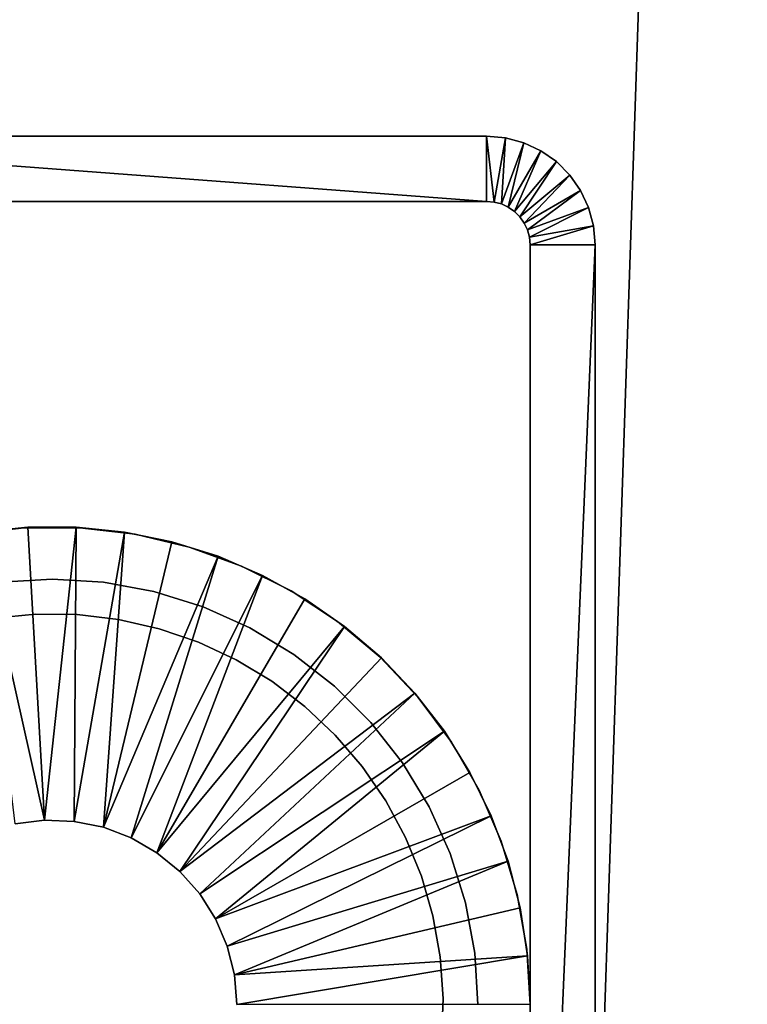
# Model space of a CAD drawing. Extents: x 0 to 400, y 0 to 1043.
# Drawn here: x 19 to 36, y 900 to 922 of the extents above; entities that cross this region are included whole.
import ezdxf

# ---------------------------------------------------------------- set-up
doc = ezdxf.new("R2010")
doc.units = 0
doc.header["$MEASUREMENT"] = 0

msp = doc.modelspace()

# ---------------------------------------------------------------- linework, layer by layer
for points in [[(37.5, 1041.5, 70), (2.499998, 1041.5, 70), (37.5, 1.50001, 70)], [(37.5, 1.50001, 70), (2.499998, 1041.5, 70), (2.499998, 1.50001, 70)], [(2.499998, 1041.5, 40), (37.5, 1041.5, 40), (2.499998, 1.50001, 40)], [(2.499998, 1.50001, 40), (37.5, 1041.5, 40), (37.5, 1.50001, 40)], [(37.5, 1041.5, 41.5), (2.499998, 1041.5, 41.5), (37.5, 1.50001, 41.5)], [(37.5, 1.50001, 41.5), (2.499998, 1041.5, 41.5), (2.499998, 1.50001, 41.5)], [(30, 919.5), (10.00001, 919.5), (30, 919.5, 35)], [(30, 919.5, 35), (10.00001, 919.5), (10.00001, 919.5, 35)], [(10.00001, 918), (10.00001, 919.5), (30, 918)], [(30, 918), (10.00001, 919.5), (30, 919.5)], [(30, 919.5), (30, 919.5, 35), (30.43412, 919.462097, 35)], [(30, 919.5), (30.43412, 919.462097, 35), (30.43412, 919.462097)], [(30, 918), (30, 919.5), (30.173651, 917.984802)], [(30.173651, 917.984802), (30, 919.5), (30.43412, 919.462097)], [(30.173651, 917.984802), (30.43412, 919.462097), (30.34202, 917.939697)], [(30.34202, 917.939697), (30.43412, 919.462097), (30.855049, 919.349182)], [(30.43412, 919.462097), (30.43412, 919.462097, 35), (30.855049, 919.349182, 35)], [(30.43412, 919.462097), (30.855049, 919.349182, 35), (30.855049, 919.349182)], [(30.34202, 917.939697), (30.855049, 919.349182), (30.5, 917.866028)], [(30.5, 917.866028), (30.855049, 919.349182), (31.25, 919.164978)], [(30.855049, 919.349182), (30.855049, 919.349182, 35), (31.25, 919.164978, 35)], [(30.855049, 919.349182), (31.25, 919.164978, 35), (31.25, 919.164978)], [(30.5, 917.866028), (31.25, 919.164978), (30.64279, 917.766113)], [(30.64279, 917.766113), (31.25, 919.164978), (31.60697, 918.9151)], [(31.25, 919.164978), (31.25, 919.164978, 35), (31.60697, 918.9151, 35)], [(31.25, 919.164978), (31.60697, 918.9151, 35), (31.60697, 918.9151)], [(30.64279, 917.766113), (31.60697, 918.9151), (30.76605, 917.642822)], [(30.76605, 917.642822), (31.60697, 918.9151), (31.91511, 918.606995)], [(31.60697, 918.9151), (31.60697, 918.9151, 35), (31.91511, 918.606995, 35)], [(31.60697, 918.9151), (31.91511, 918.606995, 35), (31.91511, 918.606995)], [(30.76605, 917.642822), (31.91511, 918.606995), (30.86603, 917.5)], [(30.86603, 917.5), (31.91511, 918.606995), (32.16507, 918.25)], [(31.91511, 918.606995), (31.91511, 918.606995, 35), (32.16507, 918.25, 35)], [(31.91511, 918.606995), (32.16507, 918.25, 35), (32.16507, 918.25)], [(30.86603, 917.5), (32.16507, 918.25), (30.939699, 917.34198)], [(30.939699, 917.34198), (32.16507, 918.25), (32.349239, 917.855103)], [(32.16507, 918.25), (32.16507, 918.25, 35), (32.349239, 917.855103, 35)], [(32.16507, 918.25), (32.349239, 917.855103, 35), (32.349239, 917.855103)], [(10.00001, 918), (30, 918), (10.00001, 918, 35)], [(10.00001, 918, 35), (30, 918), (30, 918, 35)], [(30.173651, 917.984802), (30.173651, 917.984802, 35), (30, 918)], [(30, 918), (30.173651, 917.984802, 35), (30, 918, 35)], [(30.34202, 917.939697), (30.34202, 917.939697, 35), (30.173651, 917.984802)], [(30.173651, 917.984802), (30.34202, 917.939697, 35), (30.173651, 917.984802, 35)], [(30.5, 917.866028), (30.5, 917.866028, 35), (30.34202, 917.939697)], [(30.34202, 917.939697), (30.5, 917.866028, 35), (30.34202, 917.939697, 35)], [(30.64279, 917.766113), (30.64279, 917.766113, 35), (30.5, 917.866028)], [(30.5, 917.866028), (30.64279, 917.766113, 35), (30.5, 917.866028, 35)], [(30.76605, 917.642822), (30.76605, 917.642822, 35), (30.64279, 917.766113)], [(30.64279, 917.766113), (30.76605, 917.642822, 35), (30.64279, 917.766113, 35)], [(30.86603, 917.5), (30.86603, 917.5, 35), (30.76605, 917.642822)], [(30.76605, 917.642822), (30.86603, 917.5, 35), (30.76605, 917.642822, 35)], [(30.939699, 917.34198), (32.349239, 917.855103), (30.98481, 917.173706)], [(30.98481, 917.173706), (32.349239, 917.855103), (32.462021, 917.434082)], [(32.349239, 917.855103), (32.349239, 917.855103, 35), (32.462021, 917.434082, 35)], [(32.349239, 917.855103), (32.462021, 917.434082, 35), (32.462021, 917.434082)], [(30.939699, 917.34198), (30.939699, 917.34198, 35), (30.86603, 917.5)], [(30.86603, 917.5), (30.939699, 917.34198, 35), (30.86603, 917.5, 35)], [(30.98481, 917.173706), (32.462021, 917.434082), (31, 917)], [(31, 917), (32.462021, 917.434082), (32.500011, 917)], [(32.462021, 917.434082), (32.462021, 917.434082, 35), (32.500011, 917, 35)], [(32.462021, 917.434082), (32.500011, 917, 35), (32.500011, 917)], [(30.98481, 917.173706), (30.98481, 917.173706, 35), (30.939699, 917.34198)], [(30.939699, 917.34198), (30.98481, 917.173706, 35), (30.939699, 917.34198, 35)], [(31, 917), (31, 917, 35), (30.98481, 917.173706)], [(30.98481, 917.173706), (31, 917, 35), (30.98481, 917.173706, 35)], [(31, 917), (32.500011, 917), (31, 882)], [(31, 882), (32.500011, 917), (32.500011, 882)], [(31, 917), (31, 882), (31, 917, 35)], [(31, 917, 35), (31, 882), (31, 882, 35)], [(32.500011, 882), (32.500011, 917), (32.500011, 882, 35)], [(32.500011, 882, 35), (32.500011, 917), (32.500011, 917, 35)], [(18.08988, 910.332886, 6.999999), (18.08988, 910.332886, 35), (19.360411, 910.481384, 35)], [(18.08988, 910.332886, 6.999999), (19.360411, 910.481384, 35), (19.360411, 910.481384, 6.999999)], [(18.334299, 910.383179, 4.999999), (19.44286, 910.495911, 4.999999), (19.828871, 903.746582, 4.999999)], [(19.44286, 910.495911, 6.999999), (19.44286, 910.495911, 4.999999), (18.334299, 910.383179, 4.999999)], [(19.44286, 910.495911, 6.999999), (18.334299, 910.383179, 4.999999), (18.334299, 910.383179, 6.999999)], [(19.149891, 903.664124, 4.999999), (18.334299, 910.383179, 4.999999), (19.828871, 903.746582, 4.999999)], [(19.360411, 910.481384, 6.999999), (19.360411, 910.481384, 35), (20.639601, 910.481384, 35)], [(19.360411, 910.481384, 6.999999), (20.639601, 910.481384, 35), (20.639601, 910.481384, 6.999999)], [(19.828871, 903.746582, 4.999999), (19.44286, 910.495911, 4.999999), (20.55714, 910.495911, 4.999999)], [(20.55714, 910.495911, 6.999999), (20.55714, 910.495911, 4.999999), (19.44286, 910.495911, 4.999999)], [(20.55714, 910.495911, 6.999999), (19.44286, 910.495911, 4.999999), (19.44286, 910.495911, 6.999999)], [(19.828871, 903.746582, 4.999999), (20.55714, 910.495911, 4.999999), (20.51228, 903.718994, 4.999999)], [(20.51228, 903.718994, 4.999999), (20.55714, 910.495911, 4.999999), (21.66571, 910.383179, 4.999999)], [(20.51228, 903.718994, 4.999999), (21.66571, 910.383179, 4.999999), (21.18243, 903.582214, 4.999999)], [(21.66571, 910.383179, 6.999999), (21.66571, 910.383179, 4.999999), (20.55714, 910.495911, 4.999999)], [(21.66571, 910.383179, 6.999999), (20.55714, 910.495911, 4.999999), (20.55714, 910.495911, 6.999999)], [(20.639601, 910.481384, 6.999999), (20.639601, 910.481384, 35), (21.91013, 910.332886, 35)], [(20.639601, 910.481384, 6.999999), (21.91013, 910.332886, 35), (21.91013, 910.332886, 6.999999)], [(21.66571, 910.383179, 4.999999), (22.757179, 910.158875, 4.999999), (21.18243, 903.582214, 4.999999)], [(22.757179, 910.158875, 6.999999), (22.757179, 910.158875, 4.999999), (21.66571, 910.383179, 4.999999)], [(22.757179, 910.158875, 6.999999), (21.66571, 910.383179, 4.999999), (21.66571, 910.383179, 6.999999)], [(21.18243, 903.582214, 4.999999), (22.757179, 910.158875, 4.999999), (23.82036, 909.825317, 4.999999)], [(21.91013, 910.332886, 6.999999), (21.91013, 910.332886, 35), (23.15484, 910.037903, 35)], [(21.91013, 910.332886, 6.999999), (23.15484, 910.037903, 35), (23.15484, 910.037903, 6.999999)], [(23.82036, 909.825317, 6.999999), (23.82036, 909.825317, 4.999999), (22.757179, 910.158875, 4.999999)], [(23.82036, 909.825317, 6.999999), (22.757179, 910.158875, 4.999999), (22.757179, 910.158875, 6.999999)], [(23.15484, 910.037903, 6.999999), (23.15484, 910.037903, 35), (24.35688, 909.600403, 35)], [(23.15484, 910.037903, 6.999999), (24.35688, 909.600403, 35), (24.35688, 909.600403, 6.999999)], [(21.18243, 903.582214, 4.999999), (23.82036, 909.825317, 4.999999), (21.821951, 903.339722, 4.999999)], [(21.821951, 903.339722, 4.999999), (23.82036, 909.825317, 4.999999), (24.844339, 909.385925, 4.999999)], [(24.844339, 909.385925, 6.999999), (24.844339, 909.385925, 4.999999), (23.82036, 909.825317, 4.999999)], [(24.844339, 909.385925, 6.999999), (23.82036, 909.825317, 4.999999), (23.82036, 909.825317, 6.999999)], [(24.35688, 909.600403, 6.999999), (24.35688, 909.600403, 35), (25.5, 909.026306, 35)], [(24.35688, 909.600403, 6.999999), (25.5, 909.026306, 35), (25.5, 909.026306, 6.999999)], [(18.818741, 909.228577, 35), (18.818741, 909.228577, 6.999999), (20, 909.299988, 35)], [(20, 909.299988, 35), (18.818741, 909.228577, 6.999999), (20, 909.299988, 6.999999)], [(20, 909.299988, 35), (20, 909.299988, 6.999999), (21.181259, 909.228577, 35)], [(21.181259, 909.228577, 35), (20, 909.299988, 6.999999), (21.181259, 909.228577, 6.999999)], [(21.821951, 903.339722, 4.999999), (24.844339, 909.385925, 4.999999), (22.41427, 902.997681, 4.999999)], [(24.844339, 909.385925, 4.999999), (25.818609, 908.845093, 4.999999), (22.41427, 902.997681, 4.999999)], [(25.818609, 908.845093, 6.999999), (25.818609, 908.845093, 4.999999), (24.844339, 909.385925, 4.999999)], [(25.818609, 908.845093, 6.999999), (24.844339, 909.385925, 4.999999), (24.844339, 909.385925, 6.999999)], [(21.181259, 909.228577, 35), (21.181259, 909.228577, 6.999999), (22.345301, 909.015198, 35)], [(22.345301, 909.015198, 35), (21.181259, 909.228577, 6.999999), (22.345301, 909.015198, 6.999999)], [(22.345301, 909.015198, 35), (22.345301, 909.015198, 6.999999), (23.47513, 908.663208, 35)], [(23.47513, 908.663208, 35), (22.345301, 909.015198, 6.999999), (23.47513, 908.663208, 6.999999)], [(25.5, 909.026306, 6.999999), (25.5, 909.026306, 35), (26.56875, 908.323425, 35)], [(25.5, 909.026306, 6.999999), (26.56875, 908.323425, 35), (26.56875, 908.323425, 6.999999)], [(22.41427, 902.997681, 4.999999), (25.818609, 908.845093, 4.999999), (26.73317, 908.208496, 4.999999)], [(26.73317, 908.208496, 6.999999), (26.73317, 908.208496, 4.999999), (25.818609, 908.845093, 4.999999)], [(26.73317, 908.208496, 6.999999), (25.818609, 908.845093, 4.999999), (25.818609, 908.845093, 6.999999)], [(23.47513, 908.663208, 35), (23.47513, 908.663208, 6.999999), (24.554291, 908.17749, 35)], [(24.554291, 908.17749, 35), (23.47513, 908.663208, 6.999999), (24.554291, 908.17749, 6.999999)], [(18.66663, 908.400696, 28), (18.66663, 908.400696, 40), (19.62027, 908.492004, 40)], [(18.66663, 908.400696, 28), (19.62027, 908.492004, 40), (19.62027, 908.492004, 28)], [(19.62027, 908.492004, 28), (19.62027, 908.492004, 40), (20.578211, 908.481384, 40)], [(19.62027, 908.492004, 28), (20.578211, 908.481384, 40), (20.578211, 908.481384, 28)], [(20.578211, 908.481384, 28), (20.578211, 908.481384, 40), (21.5296, 908.36908, 40)], [(20.578211, 908.481384, 28), (21.5296, 908.36908, 40), (21.5296, 908.36908, 28)], [(21.5296, 908.36908, 28), (21.5296, 908.36908, 40), (22.463659, 908.156189, 40)], [(21.5296, 908.36908, 28), (22.463659, 908.156189, 40), (22.463659, 908.156189, 28)], [(22.41427, 902.997681, 4.999999), (26.73317, 908.208496, 4.999999), (22.94408, 902.565125, 4.999999)], [(22.463659, 908.156189, 28), (22.463659, 908.156189, 40), (23.369801, 907.845276, 40)], [(22.463659, 908.156189, 28), (23.369801, 907.845276, 40), (23.369801, 907.845276, 28)], [(22.94408, 902.565125, 4.999999), (26.73317, 908.208496, 4.999999), (27.57864, 907.482727, 4.999999)], [(24.554291, 908.17749, 35), (24.554291, 908.17749, 6.999999), (25.567039, 907.565308, 35)], [(25.567039, 907.565308, 35), (24.554291, 908.17749, 6.999999), (25.567039, 907.565308, 6.999999)], [(26.56875, 908.323425, 6.999999), (26.56875, 908.323425, 35), (27.54866, 907.501099, 35)], [(26.56875, 908.323425, 6.999999), (27.54866, 907.501099, 35), (27.54866, 907.501099, 6.999999)], [(27.57864, 907.482727, 6.999999), (27.57864, 907.482727, 4.999999), (26.73317, 908.208496, 4.999999)], [(27.57864, 907.482727, 6.999999), (26.73317, 908.208496, 4.999999), (26.73317, 908.208496, 6.999999)], [(23.369801, 907.845276, 28), (23.369801, 907.845276, 40), (24.23777, 907.43988, 40)], [(23.369801, 907.845276, 28), (24.23777, 907.43988, 40), (24.23777, 907.43988, 28)], [(22.94408, 902.565125, 4.999999), (27.57864, 907.482727, 4.999999), (28.34634, 906.67511, 4.999999)], [(24.23777, 907.43988, 28), (24.23777, 907.43988, 40), (25.057711, 906.944519, 40)], [(24.23777, 907.43988, 28), (25.057711, 906.944519, 40), (25.057711, 906.944519, 28)], [(25.567039, 907.565308, 35), (25.567039, 907.565308, 6.999999), (26.49861, 906.835388, 35)], [(26.49861, 906.835388, 35), (25.567039, 907.565308, 6.999999), (26.49861, 906.835388, 6.999999)], [(27.54866, 907.501099, 6.999999), (27.54866, 907.501099, 35), (28.426491, 906.570679, 35)], [(27.54866, 907.501099, 6.999999), (28.426491, 906.570679, 35), (28.426491, 906.570679, 6.999999)], [(28.34634, 906.67511, 6.999999), (28.34634, 906.67511, 4.999999), (27.57864, 907.482727, 4.999999)], [(28.34634, 906.67511, 6.999999), (27.57864, 907.482727, 4.999999), (27.57864, 907.482727, 6.999999)], [(25.057711, 906.944519, 28), (25.057711, 906.944519, 40), (25.820351, 906.364685, 40)], [(25.057711, 906.944519, 28), (25.820351, 906.364685, 40), (25.820351, 906.364685, 28)], [(26.49861, 906.835388, 35), (26.49861, 906.835388, 6.999999), (27.335409, 905.998596, 35)], [(27.335409, 905.998596, 35), (26.49861, 906.835388, 6.999999), (27.335409, 905.998596, 6.999999)], [(22.94408, 902.565125, 4.999999), (28.34634, 906.67511, 4.999999), (23.397631, 902.053223, 4.999999)], [(23.397631, 902.053223, 4.999999), (28.34634, 906.67511, 4.999999), (29.0284, 905.794006, 4.999999)], [(29.0284, 905.794006, 6.999999), (29.0284, 905.794006, 4.999999), (28.34634, 906.67511, 4.999999)], [(29.0284, 905.794006, 6.999999), (28.34634, 906.67511, 4.999999), (28.34634, 906.67511, 6.999999)], [(28.426491, 906.570679, 6.999999), (28.426491, 906.570679, 35), (29.190371, 905.544617, 35)], [(28.426491, 906.570679, 6.999999), (29.190371, 905.544617, 35), (29.190371, 905.544617, 6.999999)], [(25.820351, 906.364685, 28), (25.820351, 906.364685, 40), (26.51705, 905.707092, 40)], [(25.820351, 906.364685, 28), (26.51705, 905.707092, 40), (26.51705, 905.707092, 28)], [(27.335409, 905.998596, 35), (27.335409, 905.998596, 6.999999), (28.065241, 905.067078, 35)], [(28.065241, 905.067078, 35), (27.335409, 905.998596, 6.999999), (28.065241, 905.067078, 6.999999)], [(23.397631, 902.053223, 4.999999), (29.0284, 905.794006, 4.999999), (23.763189, 901.475098, 4.999999)], [(29.0284, 905.794006, 4.999999), (29.617821, 904.848328, 4.999999), (23.763189, 901.475098, 4.999999)], [(26.51705, 905.707092, 28), (26.51705, 905.707092, 40), (27.1399, 904.979187, 40)], [(26.51705, 905.707092, 28), (27.1399, 904.979187, 40), (27.1399, 904.979187, 28)], [(29.617821, 904.848328, 6.999999), (29.617821, 904.848328, 4.999999), (29.0284, 905.794006, 4.999999)], [(29.617821, 904.848328, 6.999999), (29.0284, 905.794006, 4.999999), (29.0284, 905.794006, 6.999999)], [(29.190371, 905.544617, 6.999999), (29.190371, 905.544617, 35), (29.82996, 904.436829, 35)], [(29.190371, 905.544617, 6.999999), (29.82996, 904.436829, 35), (29.82996, 904.436829, 6.999999)], [(27.1399, 904.979187, 28), (27.1399, 904.979187, 40), (27.68186, 904.18927, 40)], [(27.1399, 904.979187, 28), (27.68186, 904.18927, 40), (27.68186, 904.18927, 28)], [(28.065241, 905.067078, 35), (28.065241, 905.067078, 6.999999), (28.677469, 904.054321, 35)], [(28.677469, 904.054321, 35), (28.065241, 905.067078, 6.999999), (28.677469, 904.054321, 6.999999)], [(23.763189, 901.475098, 4.999999), (29.617821, 904.848328, 4.999999), (30.10854, 903.8479, 4.999999)], [(30.10854, 903.8479, 6.999999), (30.10854, 903.8479, 4.999999), (29.617821, 904.848328, 4.999999)], [(30.10854, 903.8479, 6.999999), (29.617821, 904.848328, 4.999999), (29.617821, 904.848328, 6.999999)], [(29.82996, 904.436829, 6.999999), (29.82996, 904.436829, 35), (30.33662, 903.262207, 35)], [(29.82996, 904.436829, 6.999999), (30.33662, 903.262207, 35), (30.33662, 903.262207, 6.999999)], [(27.68186, 904.18927, 28), (27.68186, 904.18927, 40), (28.13677, 903.346191, 40)], [(27.68186, 904.18927, 28), (28.13677, 903.346191, 40), (28.13677, 903.346191, 28)], [(28.677469, 904.054321, 35), (28.677469, 904.054321, 6.999999), (29.16316, 902.975098, 35)], [(29.16316, 902.975098, 35), (28.677469, 904.054321, 6.999999), (29.16316, 902.975098, 6.999999)], [(23.763189, 901.475098, 4.999999), (30.10854, 903.8479, 4.999999), (24.031281, 900.845886, 4.999999)], [(24.031281, 900.845886, 4.999999), (30.10854, 903.8479, 4.999999), (30.495529, 902.802979, 4.999999)], [(30.495529, 902.802979, 6.999999), (30.495529, 902.802979, 4.999999), (30.10854, 903.8479, 4.999999)], [(30.495529, 902.802979, 6.999999), (30.10854, 903.8479, 4.999999), (30.10854, 903.8479, 6.999999)], [(19.149891, 903.664124, 6.999999), (19.149891, 903.664124, 4.999999), (19.828871, 903.746582, 6.999999)], [(19.828871, 903.746582, 6.999999), (19.149891, 903.664124, 4.999999), (19.828871, 903.746582, 4.999999)], [(19.828871, 903.746582, 6.999999), (19.828871, 903.746582, 4.999999), (20.51228, 903.718994, 6.999999)], [(20.51228, 903.718994, 6.999999), (19.828871, 903.746582, 4.999999), (20.51228, 903.718994, 4.999999)], [(20.51228, 903.718994, 6.999999), (20.51228, 903.718994, 4.999999), (21.18243, 903.582214, 6.999999)], [(21.18243, 903.582214, 6.999999), (20.51228, 903.718994, 4.999999), (21.18243, 903.582214, 4.999999)], [(21.18243, 903.582214, 6.999999), (21.18243, 903.582214, 4.999999), (21.821951, 903.339722, 6.999999)], [(21.821951, 903.339722, 6.999999), (21.18243, 903.582214, 4.999999), (21.821951, 903.339722, 4.999999)], [(28.13677, 903.346191, 28), (28.13677, 903.346191, 40), (28.4995, 902.459473, 40)], [(28.13677, 903.346191, 28), (28.4995, 902.459473, 40), (28.4995, 902.459473, 28)], [(21.821951, 903.339722, 6.999999), (21.821951, 903.339722, 4.999999), (22.41427, 902.997681, 6.999999)], [(22.41427, 902.997681, 6.999999), (21.821951, 903.339722, 4.999999), (22.41427, 902.997681, 4.999999)], [(30.33662, 903.262207, 6.999999), (30.33662, 903.262207, 35), (30.703501, 902.036804, 35)], [(30.33662, 903.262207, 6.999999), (30.703501, 902.036804, 35), (30.703501, 902.036804, 6.999999)], [(22.41427, 902.997681, 6.999999), (22.41427, 902.997681, 4.999999), (22.94408, 902.565125, 6.999999)], [(22.94408, 902.565125, 6.999999), (22.41427, 902.997681, 4.999999), (22.94408, 902.565125, 4.999999)], [(29.16316, 902.975098, 35), (29.16316, 902.975098, 6.999999), (29.51523, 901.845276, 35)], [(29.51523, 901.845276, 35), (29.16316, 902.975098, 6.999999), (29.51523, 901.845276, 6.999999)], [(24.031281, 900.845886, 4.999999), (30.495529, 902.802979, 4.999999), (24.19496, 900.181824, 4.999999)], [(24.19496, 900.181824, 4.999999), (30.495529, 902.802979, 4.999999), (30.77483, 901.724304, 4.999999)], [(30.77483, 901.724304, 6.999999), (30.77483, 901.724304, 4.999999), (30.495529, 902.802979, 4.999999)], [(30.77483, 901.724304, 6.999999), (30.495529, 902.802979, 4.999999), (30.495529, 902.802979, 6.999999)], [(22.94408, 902.565125, 6.999999), (22.94408, 902.565125, 4.999999), (23.397631, 902.053223, 6.999999)], [(23.397631, 902.053223, 6.999999), (22.94408, 902.565125, 4.999999), (23.397631, 902.053223, 4.999999)], [(28.4995, 902.459473, 28), (28.4995, 902.459473, 40), (28.765921, 901.539307, 40)], [(28.4995, 902.459473, 28), (28.765921, 901.539307, 40), (28.765921, 901.539307, 28)], [(23.397631, 902.053223, 6.999999), (23.397631, 902.053223, 4.999999), (23.763189, 901.475098, 6.999999)], [(23.763189, 901.475098, 6.999999), (23.397631, 902.053223, 4.999999), (23.763189, 901.475098, 4.999999)], [(30.703501, 902.036804, 6.999999), (30.703501, 902.036804, 35), (30.925619, 900.776978, 35)], [(30.703501, 902.036804, 6.999999), (30.925619, 900.776978, 35), (30.925619, 900.776978, 6.999999)], [(29.51523, 901.845276, 35), (29.51523, 901.845276, 6.999999), (29.72855, 900.681274, 35)], [(29.72855, 900.681274, 35), (29.51523, 901.845276, 6.999999), (29.72855, 900.681274, 6.999999)], [(24.19496, 900.181824, 4.999999), (30.77483, 901.724304, 4.999999), (30.943569, 900.622925, 4.999999)], [(28.765921, 901.539307, 28), (28.765921, 901.539307, 40), (28.933029, 900.596008, 40)], [(28.765921, 901.539307, 28), (28.933029, 900.596008, 40), (28.933029, 900.596008, 28)], [(30.943569, 900.622925, 6.999999), (30.943569, 900.622925, 4.999999), (30.77483, 901.724304, 4.999999)], [(30.943569, 900.622925, 6.999999), (30.77483, 901.724304, 4.999999), (30.77483, 901.724304, 6.999999)], [(23.763189, 901.475098, 6.999999), (23.763189, 901.475098, 4.999999), (24.031281, 900.845886, 6.999999)], [(24.031281, 900.845886, 6.999999), (23.763189, 901.475098, 4.999999), (24.031281, 900.845886, 4.999999)], [(24.031281, 900.845886, 6.999999), (24.031281, 900.845886, 4.999999), (24.19496, 900.181824, 6.999999)], [(24.19496, 900.181824, 6.999999), (24.031281, 900.845886, 4.999999), (24.19496, 900.181824, 4.999999)], [(30.943569, 900.622925, 4.999999), (24.25, 899.5, 4.999999), (24.19496, 900.181824, 4.999999)], [(31, 899.51001, 4.999999), (24.25, 899.5, 4.999999), (30.943569, 900.622925, 4.999999)], [(29.72855, 900.681274, 35), (29.72855, 900.681274, 6.999999), (29.800011, 899.5, 35)], [(29.800011, 899.5, 35), (29.72855, 900.681274, 6.999999), (29.800011, 899.5, 6.999999)], [(30.925619, 900.776978, 6.999999), (30.925619, 900.776978, 35), (31, 899.5, 35)], [(30.925619, 900.776978, 6.999999), (31, 899.5, 35), (31, 899.5, 6.999999)], [(31, 899.51001, 6.999999), (31, 899.51001, 4.999999), (30.943569, 900.622925, 4.999999)], [(31, 899.51001, 6.999999), (30.943569, 900.622925, 4.999999), (30.943569, 900.622925, 6.999999)], [(28.933029, 900.596008, 28), (28.933029, 900.596008, 40), (28.998911, 899.640198, 40)], [(28.933029, 900.596008, 28), (28.998911, 899.640198, 40), (28.998911, 899.640198, 28)], [(24.19496, 900.181824, 6.999999), (24.19496, 900.181824, 4.999999), (24.25, 899.5, 6.999999)], [(24.25, 899.5, 6.999999), (24.19496, 900.181824, 4.999999), (24.25, 899.5, 4.999999)], [(31, 899.51001, 4.999999), (31, 899.48999, 4.999999), (24.25, 899.5, 4.999999)], [(28.998911, 899.640198, 28), (28.962839, 898.682922, 40), (28.962839, 898.682922, 28)], [(28.998911, 899.640198, 28), (28.998911, 899.640198, 40), (28.962839, 898.682922, 40)]]:
    msp.add_3dface(points)

doc.saveas('drawing.dxf')
